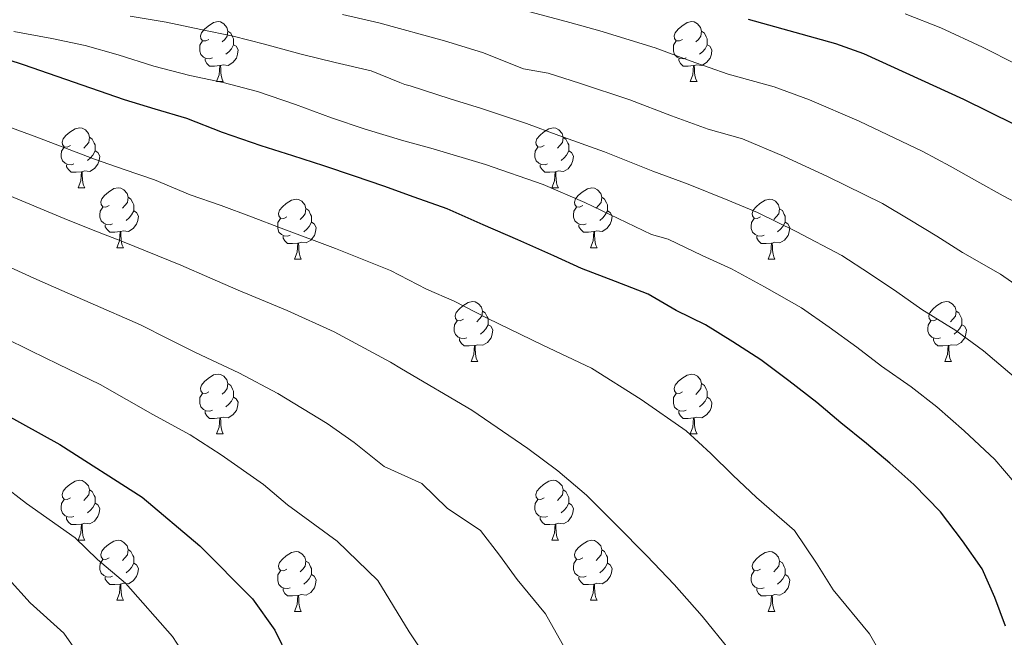
# Model space of a CAD drawing. Units: metres. Extents: x 633120 to 637634, y 4766349 to 4769406.
# Drawn here: x 635384 to 635549, y 4767230 to 4767334 of the extents above; entities that cross this region are included whole.
import ezdxf

# ---------------------------------------------------------------- set-up
doc = ezdxf.new("R2010")
doc.units = ezdxf.units.M
doc.header["$MEASUREMENT"] = 0
for name, color, linetype, lineweight in [('Nivel 36', 7, 'Continuous', 0), ('Nivel 4', 7, 'Continuous', 0), ('Nivel 5', 7, 'Continuous', 0), ('Nivel 61', 7, 'Continuous', 0), ('Nivel 63', 7, 'Continuous', 0)]:
    doc.layers.add(name, color=color, linetype=linetype, lineweight=lineweight)

msp = doc.modelspace()

# ---------------------------------------------------------------- linework, layer by layer
at = {"layer": 'Nivel 36', "color": 92, "linetype": 'Continuous', "lineweight": 0}
for p, q in [((635416.77, 4767323.14, 0.01), (635417.89, 4767323.14, 0.01)), ((635496.1, 4767323.14, 0.01), (635497.22, 4767323.14, 0.01)), ((635393.58, 4767305.38, 0.01), (635394.7, 4767305.38, 0.01)), ((635472.91, 4767305.37, 0.01), (635474.03, 4767305.37, 0.01)), ((635400.05, 4767295.34, 0.01), (635401.18, 4767295.34, 0.01)), ((635479.38, 4767295.34, 0.01), (635480.51, 4767295.34, 0.01)), ((635429.83, 4767293.44, 0.01), (635430.95, 4767293.43, 0.01)), ((635509.15, 4767293.43, 0.01), (635510.28, 4767293.43, 0.01)), ((635459.4, 4767276.29, 0.01), (635460.53, 4767276.29, 0.01)), ((635538.73, 4767276.29, 0.01), (635539.86, 4767276.29, 0.01)), ((635416.77, 4767264.15, 0.01), (635417.89, 4767264.15, 0.01)), ((635496.1, 4767264.15, 0.01), (635497.22, 4767264.15, 0.01)), ((635393.58, 4767246.38, 0.01), (635394.7, 4767246.38, 0.01)), ((635472.91, 4767246.38, 0.01), (635474.03, 4767246.38, 0.01)), ((635400.05, 4767236.35, 0.01), (635401.18, 4767236.35, 0.01)), ((635479.38, 4767236.34, 0.01), (635480.51, 4767236.34, 0.01)), ((635429.83, 4767234.44, 0.01), (635430.95, 4767234.44, 0.01)), ((635509.15, 4767234.44, 0.01), (635510.28, 4767234.44, 0.01))]:
    msp.add_line(p, q, dxfattribs=at)
at = {"layer": 'Nivel 36', "color": 92, "linetype": 'Continuous', "lineweight": 0, "elevation": 0.01, "flags": 128}
for points in [[(635415.47, 4767330.2), (635414.94, 4767329.94), (635414.41, 4767329.99), (635414.14, 4767330.36), (635414.09, 4767330.79), (635414.25, 4767331.31), (635414.73, 4767331.9), (635415.36, 4767332.43), (635416.26, 4767333.02), (635417.01, 4767333.18), (635417.43, 4767333.12), (635417.96, 4767332.81), (635418.49, 4767332.22), (635418.65, 4767331.58), (635418.54, 4767330.73), (635418.12, 4767330.2), (635417.7, 4767329.78)], [(635418.65, 4767331.58), (635419.13, 4767331.27), (635419.44, 4767330.63), (635419.6, 4767330.31), (635419.6, 4767329.73), (635419.6, 4767329.3), (635419.23, 4767328.61), (635418.81, 4767328.13), (635418.33, 4767327.71)], [(635494.8, 4767330.2), (635494.27, 4767329.94), (635493.74, 4767329.99), (635493.47, 4767330.36), (635493.42, 4767330.79), (635493.58, 4767331.31), (635494.06, 4767331.9), (635494.69, 4767332.43), (635495.59, 4767333.02), (635496.34, 4767333.18), (635496.76, 4767333.12), (635497.29, 4767332.81), (635497.82, 4767332.22), (635497.98, 4767331.58), (635497.87, 4767330.73), (635497.45, 4767330.2), (635497.03, 4767329.78)], [(635497.98, 4767331.58), (635498.46, 4767331.27), (635498.77, 4767330.63), (635498.93, 4767330.31), (635498.93, 4767329.73), (635498.93, 4767329.3), (635498.56, 4767328.61), (635498.14, 4767328.13), (635497.66, 4767327.71)], [(635416.05, 4767327.12), (635415.63, 4767326.96), (635415.04, 4767327.02), (635414.57, 4767327.23), (635414.14, 4767327.66), (635413.93, 4767328.24), (635413.93, 4767328.66), (635413.98, 4767329.25), (635414.41, 4767329.94)], [(635495.38, 4767327.12), (635494.96, 4767326.96), (635494.37, 4767327.02), (635493.9, 4767327.23), (635493.47, 4767327.66), (635493.26, 4767328.24), (635493.26, 4767328.66), (635493.31, 4767329.25), (635493.74, 4767329.94)], [(635419.6, 4767329.3), (635420.06, 4767329.05), (635420.4, 4767328.44), (635420.29, 4767327.71), (635420.08, 4767327.07), (635419.5, 4767326.33), (635418.7, 4767325.85), (635417.85, 4767325.96), (635417.42, 4767325.83)], [(635498.93, 4767329.3), (635499.39, 4767329.05), (635499.73, 4767328.44), (635499.62, 4767327.71), (635499.41, 4767327.07), (635498.83, 4767326.33), (635498.03, 4767325.85), (635497.18, 4767325.96), (635496.75, 4767325.83)], [(635417.31, 4767325.83), (635416.42, 4767325.74), (635415.58, 4767325.74), (635415.15, 4767326.17), (635414.83, 4767326.65), (635414.83, 4767326.96)], [(635496.64, 4767325.83), (635495.75, 4767325.74), (635494.9, 4767325.74), (635494.48, 4767326.17), (635494.16, 4767326.65), (635494.16, 4767326.96)], [(635416.77, 4767323.14), (635417.2, 4767324.3), (635417.31, 4767325.83), (635417.42, 4767325.83), (635417.46, 4767325.24), (635417.49, 4767324.56), (635417.56, 4767323.94), (635417.68, 4767323.54), (635417.89, 4767323.14)], [(635496.1, 4767323.14), (635496.53, 4767324.3), (635496.64, 4767325.83), (635496.75, 4767325.83), (635496.78, 4767325.24), (635496.82, 4767324.56), (635496.89, 4767323.94), (635497, 4767323.54), (635497.22, 4767323.14)], [(635392.28, 4767312.44), (635391.75, 4767312.17), (635391.22, 4767312.23), (635390.95, 4767312.6), (635390.9, 4767313.02), (635391.06, 4767313.54), (635391.54, 4767314.14), (635392.17, 4767314.67), (635393.08, 4767315.25), (635393.82, 4767315.41), (635394.24, 4767315.36), (635394.78, 4767315.04), (635395.3, 4767314.46), (635395.46, 4767313.82), (635395.35, 4767312.97), (635394.93, 4767312.44), (635394.51, 4767312.01)], [(635471.61, 4767312.43), (635471.08, 4767312.17), (635470.55, 4767312.22), (635470.28, 4767312.59), (635470.23, 4767313.02), (635470.39, 4767313.54), (635470.87, 4767314.13), (635471.5, 4767314.66), (635472.4, 4767315.25), (635473.15, 4767315.41), (635473.57, 4767315.35), (635474.1, 4767315.04), (635474.63, 4767314.45), (635474.79, 4767313.81), (635474.68, 4767312.96), (635474.26, 4767312.43), (635473.84, 4767312.01)], [(635395.46, 4767313.82), (635395.94, 4767313.5), (635396.26, 4767312.86), (635396.42, 4767312.54), (635396.41, 4767311.96), (635396.41, 4767311.54), (635396.04, 4767310.85), (635395.62, 4767310.37), (635395.14, 4767309.95)], [(635474.79, 4767313.81), (635475.27, 4767313.5), (635475.58, 4767312.86), (635475.74, 4767312.54), (635475.74, 4767311.96), (635475.74, 4767311.53), (635475.37, 4767310.84), (635474.95, 4767310.36), (635474.47, 4767309.94)], [(635392.86, 4767309.36), (635392.44, 4767309.2), (635391.85, 4767309.26), (635391.38, 4767309.47), (635390.95, 4767309.89), (635390.74, 4767310.48), (635390.74, 4767310.9), (635390.79, 4767311.48), (635391.22, 4767312.17)], [(635472.19, 4767309.35), (635471.77, 4767309.19), (635471.18, 4767309.25), (635470.71, 4767309.46), (635470.28, 4767309.89), (635470.07, 4767310.47), (635470.07, 4767310.89), (635470.12, 4767311.48), (635470.55, 4767312.17)], [(635396.41, 4767311.54), (635396.87, 4767311.29), (635397.21, 4767310.67), (635397.1, 4767309.95), (635396.89, 4767309.31), (635396.31, 4767308.57), (635395.51, 4767308.09), (635394.66, 4767308.19), (635394.23, 4767308.06)], [(635475.74, 4767311.53), (635476.2, 4767311.28), (635476.54, 4767310.67), (635476.43, 4767309.94), (635476.22, 4767309.3), (635475.64, 4767308.56), (635474.84, 4767308.08), (635473.99, 4767308.19), (635473.56, 4767308.06)], [(635394.12, 4767308.06), (635393.23, 4767307.98), (635392.39, 4767307.98), (635391.96, 4767308.41), (635391.64, 4767308.88), (635391.64, 4767309.2)], [(635473.45, 4767308.06), (635472.56, 4767307.97), (635471.72, 4767307.97), (635471.29, 4767308.4), (635470.97, 4767308.88), (635470.97, 4767309.19)], [(635393.58, 4767305.38), (635394.01, 4767306.54), (635394.12, 4767308.06), (635394.23, 4767308.06), (635394.27, 4767307.48), (635394.3, 4767306.79), (635394.37, 4767306.18), (635394.49, 4767305.78), (635394.7, 4767305.38)], [(635472.91, 4767305.37), (635473.34, 4767306.53), (635473.45, 4767308.06), (635473.56, 4767308.06), (635473.6, 4767307.47), (635473.63, 4767306.79), (635473.7, 4767306.17), (635473.82, 4767305.77), (635474.03, 4767305.37)], [(635398.75, 4767302.4), (635398.22, 4767302.14), (635397.69, 4767302.19), (635397.43, 4767302.56), (635397.37, 4767302.99), (635397.53, 4767303.51), (635398.01, 4767304.1), (635398.65, 4767304.63), (635399.55, 4767305.22), (635400.29, 4767305.38), (635400.72, 4767305.32), (635401.25, 4767305.01), (635401.78, 4767304.42), (635401.94, 4767303.78), (635401.83, 4767302.93), (635401.4, 4767302.4), (635400.98, 4767301.98)], [(635478.08, 4767302.4), (635477.55, 4767302.13), (635477.02, 4767302.19), (635476.76, 4767302.56), (635476.7, 4767302.98), (635476.86, 4767303.5), (635477.34, 4767304.1), (635477.98, 4767304.63), (635478.88, 4767305.21), (635479.62, 4767305.37), (635480.05, 4767305.32), (635480.58, 4767305), (635481.11, 4767304.42), (635481.27, 4767303.78), (635481.16, 4767302.93), (635480.73, 4767302.4), (635480.31, 4767301.97)], [(635401.94, 4767303.78), (635402.41, 4767303.47), (635402.73, 4767302.83), (635402.89, 4767302.51), (635402.89, 4767301.93), (635402.89, 4767301.5), (635402.52, 4767300.81), (635402.1, 4767300.33), (635401.62, 4767299.91)], [(635481.27, 4767303.78), (635481.74, 4767303.46), (635482.06, 4767302.82), (635482.22, 4767302.5), (635482.22, 4767301.92), (635482.22, 4767301.5), (635481.85, 4767300.81), (635481.43, 4767300.33), (635480.95, 4767299.91)], [(635399.34, 4767299.32), (635398.91, 4767299.16), (635398.33, 4767299.22), (635397.85, 4767299.43), (635397.43, 4767299.86), (635397.21, 4767300.44), (635397.21, 4767300.86), (635397.27, 4767301.45), (635397.69, 4767302.14)], [(635428.53, 4767300.5), (635428, 4767300.23), (635427.47, 4767300.28), (635427.2, 4767300.66), (635427.15, 4767301.08), (635427.31, 4767301.6), (635427.79, 4767302.2), (635428.42, 4767302.72), (635429.32, 4767303.31), (635430.07, 4767303.47), (635430.49, 4767303.42), (635431.02, 4767303.1), (635431.55, 4767302.52), (635431.71, 4767301.88), (635431.6, 4767301.02), (635431.18, 4767300.5), (635430.76, 4767300.07)], [(635431.71, 4767301.88), (635432.19, 4767301.56), (635432.5, 4767300.92), (635432.66, 4767300.6), (635432.66, 4767300.02), (635432.66, 4767299.59), (635432.29, 4767298.9), (635431.87, 4767298.42), (635431.39, 4767298)], [(635478.67, 4767299.32), (635478.24, 4767299.16), (635477.66, 4767299.22), (635477.18, 4767299.43), (635476.76, 4767299.85), (635476.54, 4767300.44), (635476.54, 4767300.86), (635476.6, 4767301.44), (635477.02, 4767302.13)], [(635507.85, 4767300.49), (635507.32, 4767300.23), (635506.79, 4767300.28), (635506.53, 4767300.65), (635506.47, 4767301.08), (635506.63, 4767301.6), (635507.11, 4767302.19), (635507.75, 4767302.72), (635508.65, 4767303.31), (635509.39, 4767303.47), (635509.82, 4767303.41), (635510.35, 4767303.1), (635510.88, 4767302.51), (635511.04, 4767301.87), (635510.93, 4767301.02), (635510.5, 4767300.49), (635510.08, 4767300.07)], [(635402.89, 4767301.5), (635403.34, 4767301.25), (635403.69, 4767300.64), (635403.58, 4767299.91), (635403.37, 4767299.27), (635402.78, 4767298.53), (635401.99, 4767298.05), (635401.14, 4767298.16), (635400.71, 4767298.03)], [(635429.11, 4767297.42), (635428.69, 4767297.26), (635428.1, 4767297.32), (635427.63, 4767297.52), (635427.2, 4767297.95), (635426.99, 4767298.54), (635426.99, 4767298.96), (635427.04, 4767299.54), (635427.47, 4767300.23)], [(635482.22, 4767301.5), (635482.67, 4767301.25), (635483.02, 4767300.63), (635482.91, 4767299.91), (635482.7, 4767299.27), (635482.11, 4767298.53), (635481.32, 4767298.05), (635480.47, 4767298.15), (635480.04, 4767298.02)], [(635508.44, 4767297.41), (635508.01, 4767297.25), (635507.43, 4767297.31), (635506.95, 4767297.52), (635506.53, 4767297.95), (635506.31, 4767298.53), (635506.31, 4767298.95), (635506.37, 4767299.54), (635506.79, 4767300.23)], [(635511.04, 4767301.87), (635511.51, 4767301.56), (635511.83, 4767300.92), (635511.99, 4767300.6), (635511.99, 4767300.02), (635511.99, 4767299.59), (635511.62, 4767298.9), (635511.2, 4767298.42), (635510.72, 4767298)], [(635400.6, 4767298.03), (635399.71, 4767297.94), (635398.86, 4767297.94), (635398.44, 4767298.37), (635398.12, 4767298.85), (635398.12, 4767299.16)], [(635432.66, 4767299.59), (635433.12, 4767299.34), (635433.46, 4767298.73), (635433.35, 4767298), (635433.14, 4767297.36), (635432.56, 4767296.62), (635431.76, 4767296.14), (635430.91, 4767296.25), (635430.48, 4767296.12)], [(635479.93, 4767298.02), (635479.04, 4767297.94), (635478.19, 4767297.94), (635477.77, 4767298.37), (635477.45, 4767298.84), (635477.45, 4767299.16)], [(635511.99, 4767299.59), (635512.44, 4767299.34), (635512.79, 4767298.73), (635512.68, 4767298), (635512.47, 4767297.36), (635511.88, 4767296.62), (635511.09, 4767296.14), (635510.24, 4767296.25), (635509.81, 4767296.12)], [(635400.05, 4767295.34), (635400.49, 4767296.5), (635400.6, 4767298.03), (635400.71, 4767298.03), (635400.74, 4767297.44), (635400.78, 4767296.76), (635400.85, 4767296.14), (635400.96, 4767295.74), (635401.18, 4767295.34)], [(635430.37, 4767296.12), (635429.48, 4767296.04), (635428.64, 4767296.04), (635428.21, 4767296.46), (635427.89, 4767296.94), (635427.89, 4767297.26)], [(635479.38, 4767295.34), (635479.82, 4767296.5), (635479.93, 4767298.02), (635480.04, 4767298.02), (635480.07, 4767297.44), (635480.11, 4767296.75), (635480.18, 4767296.14), (635480.29, 4767295.74), (635480.51, 4767295.34)], [(635509.7, 4767296.12), (635508.81, 4767296.03), (635507.96, 4767296.03), (635507.54, 4767296.46), (635507.22, 4767296.94), (635507.22, 4767297.25)], [(635429.83, 4767293.44), (635430.26, 4767294.6), (635430.37, 4767296.12), (635430.48, 4767296.12), (635430.52, 4767295.54), (635430.55, 4767294.85), (635430.62, 4767294.23), (635430.74, 4767293.83), (635430.95, 4767293.43)], [(635509.15, 4767293.43), (635509.59, 4767294.59), (635509.7, 4767296.12), (635509.81, 4767296.12), (635509.84, 4767295.53), (635509.88, 4767294.85), (635509.95, 4767294.23), (635510.06, 4767293.83), (635510.28, 4767293.43)], [(635458.1, 4767283.35), (635457.57, 4767283.08), (635457.04, 4767283.14), (635456.78, 4767283.51), (635456.72, 4767283.94), (635456.88, 4767284.46), (635457.36, 4767285.05), (635458, 4767285.58), (635458.9, 4767286.16), (635459.64, 4767286.32), (635460.07, 4767286.27), (635460.6, 4767285.96), (635461.13, 4767285.37), (635461.29, 4767284.73), (635461.18, 4767283.88), (635460.75, 4767283.35), (635460.33, 4767282.92)], [(635537.43, 4767283.35), (635536.9, 4767283.08), (635536.37, 4767283.14), (635536.11, 4767283.51), (635536.05, 4767283.93), (635536.21, 4767284.45), (635536.69, 4767285.05), (635537.33, 4767285.58), (635538.23, 4767286.16), (635538.97, 4767286.32), (635539.4, 4767286.27), (635539.93, 4767285.95), (635540.46, 4767285.37), (635540.62, 4767284.73), (635540.51, 4767283.88), (635540.08, 4767283.35), (635539.66, 4767282.92)], [(635461.29, 4767284.73), (635461.76, 4767284.42), (635462.08, 4767283.78), (635462.24, 4767283.46), (635462.24, 4767282.88), (635462.24, 4767282.45), (635461.87, 4767281.76), (635461.45, 4767281.28), (635460.97, 4767280.86)], [(635540.62, 4767284.73), (635541.09, 4767284.41), (635541.41, 4767283.77), (635541.57, 4767283.45), (635541.57, 4767282.87), (635541.57, 4767282.45), (635541.2, 4767281.76), (635540.78, 4767281.28), (635540.3, 4767280.86)], [(635458.69, 4767280.27), (635458.26, 4767280.11), (635457.68, 4767280.17), (635457.2, 4767280.38), (635456.78, 4767280.8), (635456.56, 4767281.39), (635456.56, 4767281.81), (635456.62, 4767282.4), (635457.04, 4767283.08)], [(635462.24, 4767282.45), (635462.69, 4767282.2), (635463.04, 4767281.58), (635462.93, 4767280.86), (635462.72, 4767280.22), (635462.13, 4767279.48), (635461.34, 4767279), (635460.49, 4767279.1), (635460.06, 4767278.98)], [(635538.02, 4767280.27), (635537.59, 4767280.11), (635537.01, 4767280.17), (635536.53, 4767280.38), (635536.11, 4767280.8), (635535.89, 4767281.39), (635535.89, 4767281.81), (635535.95, 4767282.39), (635536.37, 4767283.08)], [(635541.57, 4767282.45), (635542.02, 4767282.2), (635542.37, 4767281.58), (635542.26, 4767280.86), (635542.05, 4767280.22), (635541.46, 4767279.48), (635540.67, 4767279), (635539.82, 4767279.1), (635539.39, 4767278.97)], [(635459.95, 4767278.98), (635459.06, 4767278.89), (635458.21, 4767278.89), (635457.79, 4767279.32), (635457.47, 4767279.8), (635457.47, 4767280.11)], [(635459.4, 4767276.29), (635459.84, 4767277.45), (635459.95, 4767278.98), (635460.06, 4767278.98), (635460.09, 4767278.39), (635460.13, 4767277.7), (635460.2, 4767277.09), (635460.31, 4767276.69), (635460.53, 4767276.29)], [(635539.28, 4767278.97), (635538.39, 4767278.89), (635537.54, 4767278.89), (635537.12, 4767279.32), (635536.8, 4767279.79), (635536.8, 4767280.11)], [(635538.73, 4767276.29), (635539.17, 4767277.45), (635539.28, 4767278.97), (635539.39, 4767278.97), (635539.42, 4767278.39), (635539.46, 4767277.7), (635539.53, 4767277.09), (635539.64, 4767276.69), (635539.86, 4767276.29)], [(635415.47, 4767271.21), (635414.94, 4767270.95), (635414.41, 4767271), (635414.14, 4767271.37), (635414.09, 4767271.8), (635414.25, 4767272.32), (635414.73, 4767272.91), (635415.36, 4767273.44), (635416.26, 4767274.03), (635417.01, 4767274.19), (635417.43, 4767274.13), (635417.96, 4767273.82), (635418.49, 4767273.23), (635418.65, 4767272.59), (635418.54, 4767271.74), (635418.12, 4767271.21), (635417.7, 4767270.79)], [(635494.8, 4767271.21), (635494.26, 4767270.94), (635493.74, 4767271), (635493.47, 4767271.37), (635493.42, 4767271.79), (635493.58, 4767272.31), (635494.06, 4767272.91), (635494.69, 4767273.44), (635495.59, 4767274.02), (635496.34, 4767274.18), (635496.76, 4767274.13), (635497.29, 4767273.81), (635497.82, 4767273.23), (635497.98, 4767272.59), (635497.87, 4767271.74), (635497.44, 4767271.21), (635497.02, 4767270.78)], [(635418.65, 4767272.59), (635419.13, 4767272.28), (635419.44, 4767271.64), (635419.6, 4767271.32), (635419.6, 4767270.74), (635419.6, 4767270.31), (635419.23, 4767269.62), (635418.81, 4767269.14), (635418.33, 4767268.72)], [(635497.98, 4767272.59), (635498.46, 4767272.27), (635498.77, 4767271.63), (635498.93, 4767271.31), (635498.93, 4767270.73), (635498.93, 4767270.31), (635498.56, 4767269.62), (635498.14, 4767269.14), (635497.66, 4767268.72)], [(635416.05, 4767268.13), (635415.63, 4767267.97), (635415.04, 4767268.03), (635414.57, 4767268.24), (635414.14, 4767268.67), (635413.93, 4767269.25), (635413.93, 4767269.67), (635413.98, 4767270.26), (635414.41, 4767270.95)], [(635495.38, 4767268.13), (635494.96, 4767267.97), (635494.37, 4767268.03), (635493.9, 4767268.24), (635493.47, 4767268.66), (635493.26, 4767269.25), (635493.26, 4767269.67), (635493.31, 4767270.25), (635493.74, 4767270.94)], [(635419.6, 4767270.31), (635420.06, 4767270.06), (635420.4, 4767269.45), (635420.29, 4767268.72), (635420.08, 4767268.08), (635419.5, 4767267.34), (635418.7, 4767266.86), (635417.85, 4767266.97), (635417.42, 4767266.84)], [(635498.93, 4767270.31), (635499.38, 4767270.06), (635499.73, 4767269.44), (635499.62, 4767268.72), (635499.41, 4767268.08), (635498.82, 4767267.34), (635498.03, 4767266.86), (635497.18, 4767266.96), (635496.75, 4767266.83)], [(635417.31, 4767266.84), (635416.42, 4767266.75), (635415.58, 4767266.75), (635415.15, 4767267.18), (635414.83, 4767267.66), (635414.83, 4767267.97)], [(635496.64, 4767266.83), (635495.75, 4767266.75), (635494.9, 4767266.75), (635494.48, 4767267.18), (635494.16, 4767267.65), (635494.16, 4767267.97)], [(635416.77, 4767264.15), (635417.2, 4767265.31), (635417.31, 4767266.84), (635417.42, 4767266.84), (635417.46, 4767266.25), (635417.49, 4767265.57), (635417.56, 4767264.95), (635417.68, 4767264.55), (635417.89, 4767264.15)], [(635496.1, 4767264.15), (635496.53, 4767265.31), (635496.64, 4767266.83), (635496.75, 4767266.83), (635496.78, 4767266.25), (635496.82, 4767265.56), (635496.89, 4767264.95), (635497, 4767264.55), (635497.22, 4767264.15)], [(635392.28, 4767253.44), (635391.75, 4767253.18), (635391.22, 4767253.23), (635390.95, 4767253.6), (635390.9, 4767254.03), (635391.06, 4767254.55), (635391.54, 4767255.14), (635392.17, 4767255.67), (635393.07, 4767256.26), (635393.82, 4767256.42), (635394.24, 4767256.36), (635394.77, 4767256.05), (635395.3, 4767255.46), (635395.46, 4767254.82), (635395.35, 4767253.97), (635394.93, 4767253.44), (635394.51, 4767253.02)], [(635471.61, 4767253.44), (635471.08, 4767253.18), (635470.55, 4767253.23), (635470.28, 4767253.6), (635470.23, 4767254.03), (635470.39, 4767254.55), (635470.87, 4767255.14), (635471.5, 4767255.67), (635472.4, 4767256.26), (635473.15, 4767256.42), (635473.57, 4767256.36), (635474.1, 4767256.04), (635474.63, 4767255.46), (635474.79, 4767254.82), (635474.68, 4767253.97), (635474.26, 4767253.44), (635473.84, 4767253.02)], [(635395.46, 4767254.82), (635395.94, 4767254.51), (635396.25, 4767253.87), (635396.41, 4767253.55), (635396.41, 4767252.97), (635396.41, 4767252.54), (635396.04, 4767251.85), (635395.62, 4767251.37), (635395.14, 4767250.95)], [(635474.79, 4767254.82), (635475.27, 4767254.5), (635475.58, 4767253.86), (635475.74, 4767253.54), (635475.74, 4767252.96), (635475.74, 4767252.54), (635475.37, 4767251.85), (635474.95, 4767251.37), (635474.47, 4767250.95)], [(635392.86, 4767250.36), (635392.44, 4767250.2), (635391.85, 4767250.26), (635391.38, 4767250.47), (635390.95, 4767250.9), (635390.74, 4767251.48), (635390.74, 4767251.9), (635390.79, 4767252.49), (635391.22, 4767253.18)], [(635396.41, 4767252.54), (635396.87, 4767252.29), (635397.21, 4767251.68), (635397.1, 4767250.95), (635396.89, 4767250.31), (635396.31, 4767249.57), (635395.51, 4767249.09), (635394.66, 4767249.2), (635394.23, 4767249.07)], [(635472.19, 4767250.36), (635471.77, 4767250.2), (635471.18, 4767250.26), (635470.71, 4767250.47), (635470.28, 4767250.9), (635470.07, 4767251.48), (635470.07, 4767251.9), (635470.12, 4767252.49), (635470.55, 4767253.18)], [(635475.74, 4767252.54), (635476.2, 4767252.29), (635476.54, 4767251.68), (635476.43, 4767250.95), (635476.22, 4767250.31), (635475.64, 4767249.57), (635474.84, 4767249.09), (635473.99, 4767249.2), (635473.56, 4767249.06)], [(635394.12, 4767249.07), (635393.23, 4767248.98), (635392.39, 4767248.98), (635391.96, 4767249.41), (635391.64, 4767249.89), (635391.64, 4767250.2)], [(635473.45, 4767249.06), (635472.56, 4767248.98), (635471.72, 4767248.98), (635471.29, 4767249.41), (635470.97, 4767249.89), (635470.97, 4767250.2)], [(635393.58, 4767246.38), (635394.01, 4767247.54), (635394.12, 4767249.07), (635394.23, 4767249.07), (635394.27, 4767248.48), (635394.3, 4767247.8), (635394.37, 4767247.18), (635394.49, 4767246.78), (635394.7, 4767246.38)], [(635472.91, 4767246.38), (635473.34, 4767247.54), (635473.45, 4767249.06), (635473.56, 4767249.06), (635473.6, 4767248.48), (635473.63, 4767247.8), (635473.7, 4767247.18), (635473.82, 4767246.78), (635474.03, 4767246.38)], [(635398.75, 4767243.41), (635398.22, 4767243.14), (635397.69, 4767243.2), (635397.43, 4767243.57), (635397.37, 4767243.99), (635397.53, 4767244.51), (635398.01, 4767245.11), (635398.65, 4767245.64), (635399.55, 4767246.22), (635400.29, 4767246.38), (635400.72, 4767246.33), (635401.25, 4767246.01), (635401.78, 4767245.43), (635401.94, 4767244.79), (635401.83, 4767243.94), (635401.4, 4767243.41), (635400.98, 4767242.98)], [(635478.08, 4767243.4), (635477.55, 4767243.14), (635477.02, 4767243.2), (635476.76, 4767243.56), (635476.7, 4767243.99), (635476.86, 4767244.51), (635477.34, 4767245.1), (635477.98, 4767245.64), (635478.88, 4767246.22), (635479.62, 4767246.38), (635480.05, 4767246.32), (635480.58, 4767246.01), (635481.11, 4767245.42), (635481.27, 4767244.78), (635481.16, 4767243.94), (635480.73, 4767243.4), (635480.31, 4767242.98)], [(635401.94, 4767244.79), (635402.41, 4767244.47), (635402.73, 4767243.83), (635402.89, 4767243.51), (635402.89, 4767242.93), (635402.89, 4767242.51), (635402.52, 4767241.82), (635402.1, 4767241.34), (635401.62, 4767240.92)], [(635428.53, 4767241.5), (635428, 4767241.24), (635427.47, 4767241.29), (635427.2, 4767241.66), (635427.15, 4767242.09), (635427.31, 4767242.61), (635427.79, 4767243.2), (635428.42, 4767243.73), (635429.32, 4767244.32), (635430.07, 4767244.48), (635430.49, 4767244.42), (635431.02, 4767244.11), (635431.55, 4767243.52), (635431.71, 4767242.88), (635431.6, 4767242.03), (635431.18, 4767241.5), (635430.76, 4767241.08)], [(635481.27, 4767244.78), (635481.74, 4767244.47), (635482.06, 4767243.83), (635482.22, 4767243.51), (635482.22, 4767242.93), (635482.22, 4767242.5), (635481.85, 4767241.82), (635481.43, 4767241.34), (635480.95, 4767240.92)], [(635507.85, 4767241.5), (635507.32, 4767241.23), (635506.79, 4767241.29), (635506.53, 4767241.66), (635506.47, 4767242.08), (635506.63, 4767242.6), (635507.11, 4767243.2), (635507.75, 4767243.73), (635508.65, 4767244.31), (635509.39, 4767244.47), (635509.82, 4767244.42), (635510.35, 4767244.1), (635510.88, 4767243.52), (635511.04, 4767242.88), (635510.93, 4767242.03), (635510.5, 4767241.5), (635510.08, 4767241.07)], [(635399.34, 4767240.33), (635398.91, 4767240.17), (635398.33, 4767240.23), (635397.85, 4767240.44), (635397.43, 4767240.86), (635397.21, 4767241.45), (635397.21, 4767241.87), (635397.27, 4767242.45), (635397.69, 4767243.14)], [(635431.71, 4767242.88), (635432.19, 4767242.57), (635432.5, 4767241.93), (635432.66, 4767241.61), (635432.66, 4767241.03), (635432.66, 4767240.6), (635432.29, 4767239.91), (635431.87, 4767239.43), (635431.39, 4767239.01)], [(635478.67, 4767240.32), (635478.24, 4767240.16), (635477.66, 4767240.22), (635477.18, 4767240.44), (635476.76, 4767240.86), (635476.54, 4767241.44), (635476.54, 4767241.86), (635476.6, 4767242.45), (635477.02, 4767243.14)], [(635511.04, 4767242.88), (635511.51, 4767242.56), (635511.83, 4767241.92), (635511.99, 4767241.6), (635511.99, 4767241.02), (635511.99, 4767240.6), (635511.62, 4767239.91), (635511.2, 4767239.43), (635510.72, 4767239.01)], [(635402.89, 4767242.51), (635403.34, 4767242.26), (635403.69, 4767241.64), (635403.58, 4767240.92), (635403.37, 4767240.28), (635402.78, 4767239.54), (635401.99, 4767239.06), (635401.14, 4767239.16), (635400.71, 4767239.03)], [(635429.11, 4767238.42), (635428.69, 4767238.26), (635428.1, 4767238.32), (635427.63, 4767238.53), (635427.2, 4767238.96), (635426.99, 4767239.54), (635426.99, 4767239.96), (635427.04, 4767240.55), (635427.47, 4767241.24)], [(635482.22, 4767242.5), (635482.67, 4767242.26), (635483.02, 4767241.64), (635482.91, 4767240.92), (635482.7, 4767240.28), (635482.11, 4767239.54), (635481.32, 4767239.06), (635480.47, 4767239.16), (635480.04, 4767239.03)], [(635508.44, 4767238.42), (635508.01, 4767238.26), (635507.43, 4767238.32), (635506.95, 4767238.53), (635506.53, 4767238.95), (635506.31, 4767239.54), (635506.31, 4767239.96), (635506.37, 4767240.54), (635506.79, 4767241.23)], [(635400.6, 4767239.03), (635399.71, 4767238.95), (635398.86, 4767238.95), (635398.44, 4767239.38), (635398.12, 4767239.85), (635398.12, 4767240.17)], [(635432.66, 4767240.6), (635433.12, 4767240.35), (635433.46, 4767239.74), (635433.35, 4767239.01), (635433.14, 4767238.37), (635432.56, 4767237.63), (635431.76, 4767237.15), (635430.91, 4767237.26), (635430.48, 4767237.13)], [(635479.93, 4767239.03), (635479.04, 4767238.94), (635478.19, 4767238.94), (635477.77, 4767239.38), (635477.45, 4767239.85), (635477.45, 4767240.16)], [(635511.99, 4767240.6), (635512.44, 4767240.35), (635512.79, 4767239.73), (635512.68, 4767239.01), (635512.47, 4767238.37), (635511.88, 4767237.63), (635511.09, 4767237.15), (635510.24, 4767237.25), (635509.81, 4767237.12)], [(635400.05, 4767236.35), (635400.49, 4767237.51), (635400.6, 4767239.03), (635400.71, 4767239.03), (635400.74, 4767238.45), (635400.78, 4767237.76), (635400.85, 4767237.15), (635400.96, 4767236.75), (635401.18, 4767236.35)], [(635430.37, 4767237.13), (635429.48, 4767237.04), (635428.64, 4767237.04), (635428.21, 4767237.47), (635427.89, 4767237.95), (635427.89, 4767238.26)], [(635479.38, 4767236.34), (635479.82, 4767237.5), (635479.93, 4767239.03), (635480.04, 4767239.03), (635480.07, 4767238.44), (635480.11, 4767237.76), (635480.18, 4767237.14), (635480.29, 4767236.74), (635480.51, 4767236.34)], [(635509.7, 4767237.12), (635508.81, 4767237.04), (635507.96, 4767237.04), (635507.54, 4767237.47), (635507.22, 4767237.94), (635507.22, 4767238.26)], [(635429.83, 4767234.44), (635430.26, 4767235.6), (635430.37, 4767237.13), (635430.48, 4767237.13), (635430.52, 4767236.54), (635430.55, 4767235.86), (635430.62, 4767235.24), (635430.74, 4767234.84), (635430.95, 4767234.44)], [(635509.15, 4767234.44), (635509.59, 4767235.6), (635509.7, 4767237.12), (635509.81, 4767237.12), (635509.84, 4767236.54), (635509.88, 4767235.85), (635509.95, 4767235.24), (635510.06, 4767234.84), (635510.28, 4767234.44)]]:
    msp.add_lwpolyline(points, dxfattribs=at)
at = {"layer": 'Nivel 4', "color": 36, "linetype": 'Continuous', "lineweight": 30, "flags": 128}
for points, elevation in [([(635505.78, 4767333.62), (635520.41, 4767329.52), (635525.12, 4767327.83), (635541.84, 4767320.19), (635563.01, 4767309.76), (635568.72, 4767306.23), (635575.53, 4767300.79), (635579.81, 4767298.19), (635593.1, 4767285.84), (635596.16, 4767281.89), (635601.08, 4767274.34), (635608.85, 4767263.35), (635611.26, 4767258.96), (635625.14, 4767227.6), (635627.09, 4767222.3), (635627.88, 4767217.37), (635629.36, 4767211.4), (635632.47, 4767186.63), (635632.51, 4767181.63), (635630.78, 4767170.32), (635628.98, 4767153.19), (635627.07, 4767141.05)], 800.01), ([(635548.86, 4767232), (635547.11, 4767236.78), (635544.96, 4767241.57), (635541.69, 4767246.26), (635538.01, 4767251.14), (635533.56, 4767255.67), (635529.53, 4767259.28), (635525.59, 4767262.58), (635521.3, 4767265.99), (635517.27, 4767269.44), (635512.62, 4767273.05), (635507.92, 4767276.56), (635503.23, 4767279.56), (635498.63, 4767282.4), (635493.74, 4767284.84), (635489.04, 4767287.53), (635483.58, 4767289.66), (635477.87, 4767291.88), (635473.22, 4767293.96), (635467.2, 4767296.65), (635461.38, 4767299.14), (635455.36, 4767301.82), (635449.85, 4767303.8), (635444.75, 4767305.62), (635439.86, 4767307.3), (635434.7, 4767309.02), (635429.55, 4767310.69), (635424.25, 4767312.41), (635417.77, 4767314.64), (635411.75, 4767316.97), (635406.49, 4767318.54), (635401.34, 4767320.1), (635384.41, 4767325.96), (635368.14, 4767331.25)], 825.01), ([(635371.7, 4767272.75), (635390.51, 4767262.41), (635404.27, 4767253.57), (635413.97, 4767245.42), (635422.76, 4767236.58), (635426.54, 4767231.28), (635433.4, 4767217.23), (635433.21, 4767212.84), (635434.05, 4767207.92), (635436.08, 4767203.04), (635439.13, 4767197.74), (635452.1, 4767180.44), (635463.83, 4767168.37), (635475.96, 4767154.12), (635485.66, 4767139.11), (635503.94, 4767115.94), (635510.73, 4767104.65), (635513.58, 4767100.53), (635522.08, 4767089.79), (635528.12, 4767081.34), (635535.58, 4767071.78), (635538.36, 4767067.62), (635545.1, 4767055.38), (635546, 4767050.46)], 850.01)]:
    msp.add_lwpolyline(points, dxfattribs=dict(at, elevation=elevation))
at = {"layer": 'Nivel 5', "color": 36, "linetype": 'Continuous', "lineweight": 0, "flags": 128}
for points, elevation in [([(635466.92, 4767335.44), (635475.91, 4767333.06), (635480.97, 4767331.64), (635490.19, 4767328.8), (635496.05, 4767326.64), (635502.43, 4767324.4), (635510.13, 4767322.24), (635516.06, 4767320.09), (635524.38, 4767316.51), (635535.06, 4767311.46), (635539.59, 4767308.99), (635544.1, 4767306.5), (635548.5, 4767304.04), (635555.53, 4767300.32)], 805.01), ([(635402.26, 4767334.09), (635408.33, 4767333.08), (635414.14, 4767331.87), (635419.55, 4767330.76), (635424.8, 4767329.4), (635430.92, 4767327.73), (635436.63, 4767326.36), (635442.65, 4767324.95), (635447.45, 4767322.97), (635448.31, 4767322.67), (635449.16, 4767322.41), (635455.89, 4767320.28), (635461.14, 4767318.63), (635468.65, 4767316.1), (635474.08, 4767314.14), (635481.71, 4767311.38), (635489.81, 4767308.15), (635495.74, 4767305.96), (635502.4, 4767303.27), (635507.34, 4767301.25), (635513.8, 4767298.03), (635521.49, 4767294.01), (635526.1, 4767291.02), (635530.69, 4767287.97), (635534.9, 4767285.01), (635540.56, 4767281.45), (635545.2, 4767278.06), (635550.35, 4767273.72)], 815.01), ([(635437.82, 4767334.36), (635443.94, 4767333), (635454.91, 4767329.96), (635461.28, 4767328.04), (635468.17, 4767325.3), (635472.28, 4767324.58), (635477.53, 4767322.89), (635485.95, 4767320.09), (635492.93, 4767317.39), (635499.08, 4767315.18), (635504.86, 4767313.56), (635511.7, 4767310.67), (635519.09, 4767307.27), (635528.28, 4767302.73), (635532.84, 4767300.01), (635537.39, 4767297.24), (635541.7, 4767294.53), (635548.04, 4767290.88), (635553.04, 4767287.45)], 810.01), ([(635532.09, 4767334.46), (635538.05, 4767332.12), (635545.05, 4767328.89), (635550.8, 4767325.98)], 795.01), ([(635382.78, 4767331.54), (635389.16, 4767330.38), (635394.76, 4767329.17), (635400.27, 4767327.65), (635406.24, 4767325.73), (635412.26, 4767324.16), (635417.87, 4767323), (635423.63, 4767321.48), (635429.96, 4767319.31), (635436.03, 4767317.08), (635441.64, 4767315.2), (635448.12, 4767313.23), (635453.02, 4767311.87), (635461.79, 4767309.24)], 820.01), ([(635379.79, 4767316.33), (635386.67, 4767313.82), (635396.29, 4767310.15), (635401.29, 4767308.42), (635406.36, 4767306.68), (635412.32, 4767304.19), (635417.5, 4767302.41), (635422.58, 4767300.49), (635427.55, 4767298.61), (635436.66, 4767295.21), (635445.91, 4767291.53), (635451.9, 4767288.4), (635456.56, 4767286.41), (635462.08, 4767283.55), (635471.42, 4767279.04), (635479.54, 4767275.18), (635487.89, 4767269.9), (635495.41, 4767264.7), (635499.56, 4767260.91), (635503.23, 4767257.25), (635507.16, 4767253.51), (635513.53, 4767247.98), (635517.21, 4767242.5)], 830.01), ([(635461.79, 4767309.24), (635471.48, 4767305.94), (635478.42, 4767302.9), (635489.6, 4767297.57), (635492.39, 4767296.74), (635498.07, 4767294.05), (635502.99, 4767291.82), (635508.52, 4767288.79), (635514.71, 4767285.28), (635519.36, 4767282.04), (635523.98, 4767278.71), (635528.1, 4767275.5), (635533.08, 4767272.02), (635537.36, 4767268.67), (635541.95, 4767264.69), (635547.1, 4767259.87), (635551.97, 4767254.17)], 820.01), ([(635381.45, 4767304.28), (635391.24, 4767300.2), (635396.08, 4767298.29), (635400.98, 4767296.39), (635410.75, 4767292.41), (635415.62, 4767290.29), (635420.39, 4767288.21), (635428.56, 4767284.8), (635436.46, 4767281.24), (635445.91, 4767276.16), (635447.75, 4767275.05), (635459.49, 4767268.14), (635468.88, 4767261.74), (635473.89, 4767257.98), (635478.69, 4767253.91), (635483.7, 4767248.93), (635488.8, 4767243.74), (635493.4, 4767238.96), (635498.1, 4767233.67), (635502.6, 4767228.07), (635506.9, 4767222.58), (635510.58, 4767217.18), (635514.26, 4767211.58)], 835.01), ([(635376.22, 4767294.73), (635386.18, 4767290.25), (635390.87, 4767288.17), (635395.6, 4767286.1), (635404, 4767282.41), (635408.65, 4767280.1), (635413.23, 4767277.81), (635420.46, 4767274.39), (635427, 4767270.94), (635435.26, 4767265.92), (635439.78, 4767262.71), (635444.8, 4767258.7), (635451.15, 4767255.88), (635455.38, 4767251.73), (635460.97, 4767247.99), (635464.15, 4767243.85), (635467.08, 4767239.77), (635471.85, 4767234.05), (635475.13, 4767228.16), (635476.85, 4767222.28), (635480.48, 4767216.7), (635484.08, 4767211.9)], 840.01), ([(635381.13, 4767280.3), (635385.67, 4767278.05), (635390.22, 4767275.81), (635397.26, 4767272.41), (635401.68, 4767269.9), (635406.08, 4767267.4), (635412.36, 4767263.98), (635417.55, 4767260.65), (635424.62, 4767255.67), (635428.64, 4767252.29), (635436.95, 4767246.23), (635443.76, 4767239.64), (635449, 4767231.03), (635452.63, 4767225.64)], 845.01), ([(635466.06, 4767144.59), (635457.26, 4767154.5), (635453.2, 4767158.9), (635448.39, 4767163.96), (635444.7, 4767167.97), (635440.67, 4767172.4), (635433.85, 4767181.41), (635429.05, 4767187.81), (635423.46, 4767195.5), (635420.26, 4767202.61), (635419.2, 4767211.52), (635416.53, 4767217.46), (635413.02, 4767224.64), (635409.37, 4767230.26), (635401.52, 4767239.17), (635396.83, 4767243.11), (635393.09, 4767246.74), (635384.91, 4767252.5), (635380.74, 4767255.77)], 855.01), ([(635517.21, 4767242.5), (635520.03, 4767238.06), (635526.12, 4767230.68), (635530.46, 4767223.1), (635532.5, 4767218.51), (635534.42, 4767213.43), (635536.01, 4767207.54), (635535.26, 4767198.77), (635533.52, 4767190.48), (635533.34, 4767185.28), (635532.96, 4767176), (635534.65, 4767169.89), (635536.14, 4767164.5), (635538.4, 4767159.6), (635540.94, 4767155.11), (635543.96, 4767149.54), (635547.98, 4767141.27)], 830.01), ([(635447.46, 4767144.43), (635442.57, 4767149.42), (635437.71, 4767154.65), (635433.81, 4767159.08), (635429.23, 4767164.37), (635422.56, 4767173.08), (635418.96, 4767177.88), (635414.95, 4767183.29), (635410.85, 4767187.96), (635406.46, 4767197.31), (635404.99, 4767205.82), (635402.13, 4767212.62), (635399.49, 4767218.01), (635395.99, 4767223.95), (635391.2, 4767230.78), (635385.56, 4767235.87), (635381.92, 4767239.91)], 860.01)]:
    msp.add_lwpolyline(points, dxfattribs=dict(at, elevation=elevation))
at = {"layer": 'Nivel 61', "color": 250, "linetype": 'Continuous', "lineweight": 0}
msp.add_3dface([(634013.77, 4769073.56, 0.01), (637406.65, 4769140.8, 0.01), (637453.22, 4766827.23, 0.01), (634059.17, 4766759.99, 0.01)], dxfattribs=at)
at = {"layer": 'Nivel 63', "color": 7, "linetype": 'Continuous', "lineweight": 0}
msp.add_3dface([(633179.37, 4766348.72, -0.24), (633120.47, 4769318.17, -0.24), (637574.62, 4769406.44, -0.24), (637633.53, 4766436.98, -0.24)], dxfattribs=at)

doc.saveas('drawing.dxf')
